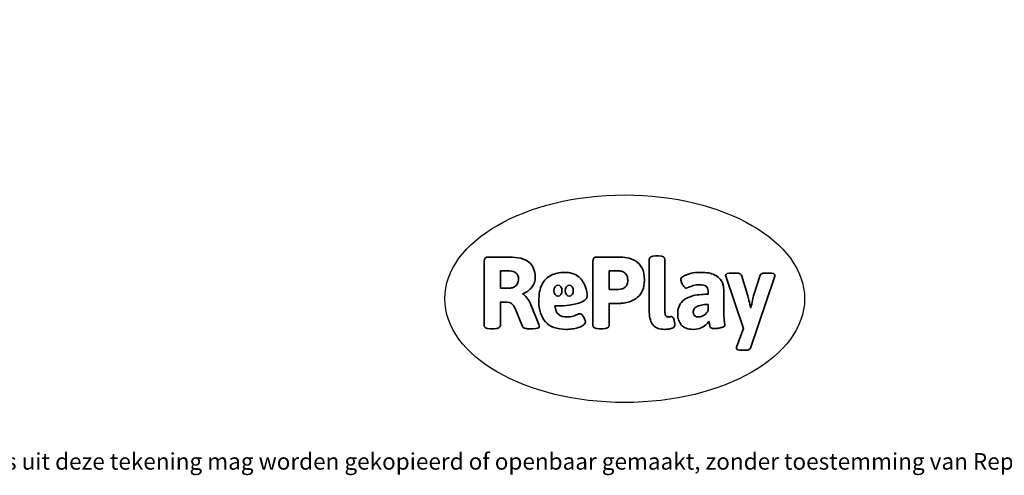
# Model space of a CAD drawing. Units: millimetres. Extents: x -4534 to 405805, y -3372 to 3433.
# Drawn here: x -1796 to 3266, y -3372 to -1030 of the extents above; entities that cross this region are included whole.
import ezdxf

# ---------------------------------------------------------------- set-up
doc = ezdxf.new("R2010")
doc.units = ezdxf.units.MM
doc.layers.add('Benaming', color=7, linetype='Continuous', lineweight=20, true_color=0x00a19a)
doc.layers.add('Logo-Copywrite', color=7, linetype='Continuous')
doc.styles.get("Standard").update_dxf_attribs({"font": 'arial.ttf'})
doc.styles.add('VR Benaming txt 140', font='arial.ttf', dxfattribs={"height": 140})

# ---------------------------------------------------------------- blocks, each defined once
blk = doc.blocks.new('onderschrift')
at = {"layer": 'Logo-Copywrite'}
blk.add_ellipse((1314.4, -2464.5), major_axis=(924.9, 0), ratio=0.576701, dxfattribs=at)
at = {"layer": 'Logo-Copywrite', "lineweight": 35}
for points, knots in [([(623.9, -2618.7), (602.2, -2618.7), (591.4, -2612.9), (591.4, -2601.3), (591.4, -2601.3), (591.4, -2271.9), (591.4, -2271.9), (591.4, -2257.5), (598.6, -2250.2), (613.1, -2250.2), (613.1, -2250.2), (719, -2250.2), (719, -2250.2), (766.1, -2250.2), (800.4, -2259.1), (822, -2276.8), (843.5, -2294.6), (854.3, -2319.7), (854.3, -2352.3), (854.3, -2373.3), (848.4, -2391.2), (836.6, -2405.9), (824.8, -2420.5), (809.5, -2431.5), (790.7, -2438.7), (790.7, -2438.7), (790.7, -2440.9), (790.7, -2440.9), (797.6, -2443.4), (804.7, -2449.5), (811.9, -2459.1), (819.1, -2468.7), (825.1, -2479.3), (829.8, -2490.9), (829.8, -2490.9), (872.5, -2597.5), (872.5, -2597.5), (874.3, -2602.3), (875.3, -2605.7), (875.3, -2607.9), (875.3, -2615.1), (864.4, -2618.7), (842.7, -2618.7), (842.7, -2618.7), (820.4, -2618.7), (820.4, -2618.7), (812.4, -2618.7), (805.6, -2617.9), (800, -2616.3), (794.4, -2614.7), (790.7, -2611.7), (788.9, -2607.3), (788.9, -2607.3), (751.1, -2514.2), (751.1, -2514.2), (745.6, -2503.4), (739.6, -2495.2), (732.9, -2489.8), (726.2, -2484.3), (713.9, -2481.6), (696.2, -2481.6), (696.2, -2481.6), (675, -2481.6), (675, -2481.6), (675, -2481.6), (675, -2601.3), (675, -2601.3), (675, -2612.9), (664.1, -2618.7), (642.4, -2618.7), (642.4, -2618.7), (623.9, -2618.7), (623.9, -2618.7)], [0, 0, 0, 0, 1, 1, 1, 2, 2, 2, 3, 3, 3, 4, 4, 4, 5, 5, 5, 6, 6, 6, 7, 7, 7, 8, 8, 8, 9, 9, 9, 10, 10, 10, 11, 11, 11, 12, 12, 12, 13, 13, 13, 14, 14, 14, 15, 15, 15, 16, 16, 16, 17, 17, 17, 18, 18, 18, 19, 19, 19, 20, 20, 20, 21, 21, 21, 22, 22, 22, 23, 23, 23, 24, 24, 24, 24]), ([(1183.3, -2618.7), (1161.6, -2618.7), (1150.7, -2612.9), (1150.7, -2601.3), (1150.7, -2601.3), (1150.7, -2271.9), (1150.7, -2271.9), (1150.7, -2257.5), (1158, -2250.2), (1172.5, -2250.2), (1172.5, -2250.2), (1286.5, -2250.2), (1286.5, -2250.2), (1298.5, -2250.2), (1311.9, -2251.6), (1326.7, -2254.3), (1341.6, -2257), (1355.8, -2262.4), (1369.4, -2270.3), (1383, -2278.3), (1394.1, -2290.2), (1402.8, -2306.2), (1411.5, -2322.1), (1415.8, -2343.1), (1415.8, -2369.2), (1415.8, -2390.2), (1412.6, -2407.8), (1406, -2421.9), (1399.5, -2436), (1391.1, -2447.5), (1380.8, -2456.4), (1370.5, -2465.2), (1359.6, -2471.9), (1348.2, -2476.5), (1336.8, -2481), (1326, -2484.1), (1315.9, -2485.7), (1305.7, -2487.3), (1297.8, -2488.2), (1292, -2488.2), (1292, -2488.2), (1234.4, -2488.2), (1234.4, -2488.2), (1234.4, -2488.2), (1234.4, -2601.3), (1234.4, -2601.3), (1234.4, -2612.9), (1223.5, -2618.7), (1201.8, -2618.7), (1201.8, -2618.7), (1183.3, -2618.7), (1183.3, -2618.7)], [0, 0, 0, 0, 1, 1, 1, 2, 2, 2, 3, 3, 3, 4, 4, 4, 5, 5, 5, 6, 6, 6, 7, 7, 7, 8, 8, 8, 9, 9, 9, 10, 10, 10, 11, 11, 11, 12, 12, 12, 13, 13, 13, 14, 14, 14, 15, 15, 15, 16, 16, 16, 17, 17, 17, 17]), ([(1520.3, -2622), (1507.7, -2622), (1496.3, -2620.3), (1486.4, -2616.8), (1476.4, -2613.4), (1468.1, -2608.1), (1461.4, -2600.8), (1454.7, -2593.6), (1449.6, -2584.4), (1446.2, -2573.4), (1442.7, -2562.3), (1441, -2549.2), (1441, -2534), (1441, -2534), (1441, -2262.1), (1441, -2262.1), (1441, -2250.5), (1451.9, -2244.7), (1473.6, -2244.7), (1473.6, -2244.7), (1488.8, -2244.7), (1488.8, -2244.7), (1510.6, -2244.7), (1521.4, -2250.5), (1521.4, -2262.1), (1521.4, -2262.1), (1521.4, -2535.1), (1521.4, -2535.1), (1521.4, -2543), (1523, -2548.9), (1526, -2552.7), (1529.1, -2556.5), (1534.1, -2558.4), (1541, -2558.4), (1543.5, -2558.4), (1546.2, -2558.1), (1549.1, -2557.3), (1552, -2556.6), (1554.2, -2556.3), (1555.7, -2556.3), (1559.3, -2556.3), (1562.4, -2559.3), (1564.9, -2565.2), (1567.4, -2571.2), (1569.3, -2577.4), (1570.6, -2583.7), (1571.9, -2590), (1572.5, -2593.9), (1572.5, -2595.4), (1572.5, -2603.7), (1569.3, -2609.8), (1563, -2613.6), (1556.6, -2617.4), (1549.4, -2619.7), (1541.3, -2620.6), (1533.1, -2621.5), (1526.1, -2622), (1520.3, -2622)], [0, 0, 0, 0, 1, 1, 1, 2, 2, 2, 3, 3, 3, 4, 4, 4, 5, 5, 5, 6, 6, 6, 7, 7, 7, 8, 8, 8, 9, 9, 9, 10, 10, 10, 11, 11, 11, 12, 12, 12, 13, 13, 13, 14, 14, 14, 15, 15, 15, 16, 16, 16, 17, 17, 17, 18, 18, 18, 19, 19, 19, 19]), ([(675, -2409.4), (675, -2409.4), (726.6, -2409.4), (726.6, -2409.4), (734.2, -2409.4), (741.2, -2407.3), (747.5, -2403.1), (753.9, -2399), (758.9, -2393.4), (762.7, -2386.3), (766.5, -2379.2), (768.4, -2371.4), (768.4, -2362.7), (768.4, -2350), (764.4, -2339.9), (756.2, -2332.5), (748.1, -2325.1), (736.9, -2321.4), (722.8, -2321.4), (722.8, -2321.4), (675, -2321.4), (675, -2321.4), (675, -2321.4), (675, -2409.4), (675, -2409.4)], [0, 0, 0, 0, 1, 1, 1, 2, 2, 2, 3, 3, 3, 4, 4, 4, 5, 5, 5, 6, 6, 6, 7, 7, 7, 8, 8, 8, 8]), ([(1234.4, -2416.4), (1234.4, -2416.4), (1282.7, -2416.4), (1282.7, -2416.4), (1287.8, -2416.4), (1293.1, -2415.8), (1298.8, -2414.5), (1304.4, -2413.3), (1309.5, -2410.9), (1314.2, -2407.5), (1318.9, -2404), (1322.7, -2399.2), (1325.6, -2393.1), (1328.5, -2386.9), (1330, -2379), (1330, -2369.2), (1330, -2356.1), (1327.4, -2346.2), (1322.4, -2339.3), (1317.3, -2332.4), (1311.2, -2327.7), (1303.9, -2325.2), (1296.7, -2322.7), (1289.6, -2321.4), (1282.7, -2321.4), (1282.7, -2321.4), (1234.4, -2321.4), (1234.4, -2321.4), (1234.4, -2321.4), (1234.4, -2416.4), (1234.4, -2416.4)], [0, 0, 0, 0, 1, 1, 1, 2, 2, 2, 3, 3, 3, 4, 4, 4, 5, 5, 5, 6, 6, 6, 7, 7, 7, 8, 8, 8, 9, 9, 9, 10, 10, 10, 10]), ([(1121.4, -2453.6), (1121.4, -2440.4), (1118.3, -2420.7), (1110.5, -2399.5), (1102.7, -2378.3), (1090.3, -2361.3), (1073.3, -2348.5), (1056.3, -2335.6), (1033.5, -2329.2), (1004.8, -2329.2), (979.1, -2329.2), (956.3, -2334.1), (936.4, -2343.9), (916.5, -2353.6), (900.9, -2369.4), (889.7, -2391.1), (878.4, -2412.8), (872.8, -2441.6), (872.8, -2477.5), (872.8, -2521.3), (884.1, -2556.4), (906.8, -2582.6), (929.4, -2608.9), (965.4, -2622), (1014.6, -2622), (1022.2, -2622), (1031.5, -2621.3), (1042.6, -2619.8), (1053.6, -2618.4), (1064.5, -2616), (1075.2, -2612.8), (1085.9, -2609.5), (1094.7, -2605.4), (1101.8, -2600.5), (1108.9, -2595.6), (1112.4, -2589.8), (1112.4, -2582.9), (1112.4, -2579.3), (1110.9, -2574.2), (1107.8, -2567.7), (1104.7, -2561.2), (1101, -2555.2), (1096.6, -2549.7), (1092.3, -2544.3), (1088.1, -2541.6), (1084.2, -2541.6), (1081.6, -2541.6), (1077.4, -2542.9), (1071.4, -2545.7), (1065.4, -2548.4), (1058, -2551.2), (1049.1, -2554.1), (1040.2, -2557), (1030, -2558.4), (1018.4, -2558.4), (1000.7, -2558.4), (986.3, -2554.4), (975.2, -2546.2), (964.2, -2538.1), (957.2, -2523), (955.9, -2501.6), (959.9, -2501.6), (962.3, -2501.6), (967.5, -2501.6), (1057.4, -2501.6), (1121.4, -2478.9), (1121.4, -2453.6)], [0, 0, 0, 0, 1, 1, 1, 2, 2, 2, 3, 3, 3, 4, 4, 4, 5, 5, 5, 6, 6, 6, 7, 7, 7, 8, 8, 8, 9, 9, 9, 10, 10, 10, 11, 11, 11, 12, 12, 12, 13, 13, 13, 14, 14, 14, 15, 15, 15, 16, 16, 16, 17, 17, 17, 18, 18, 18, 19, 19, 19, 20, 20, 20, 21, 21, 21, 22, 22, 22, 22]), ([(1667.5, -2622), (1638.2, -2622), (1617.5, -2614.3), (1605.3, -2598.9), (1593.2, -2583.5), (1587.1, -2564.8), (1587.1, -2542.7), (1587.1, -2531.5), (1588.8, -2520), (1592.3, -2508.2), (1595.7, -2496.4), (1602.7, -2485.5), (1613.2, -2475.3), (1623.7, -2465.2), (1639.4, -2457), (1660.2, -2450.9), (1681, -2444.7), (1708.6, -2441.6), (1743, -2441.6), (1743, -2441.6), (1743, -2423.7), (1743, -2423.7), (1743, -2413.2), (1739.7, -2405.4), (1733, -2400.4), (1726.3, -2395.3), (1715.5, -2392.7), (1700.7, -2392.7), (1687.6, -2392.7), (1676.3, -2394.2), (1666.7, -2397.1), (1657.1, -2400), (1649.3, -2402.9), (1643.4, -2405.8), (1637.4, -2408.7), (1633.3, -2410.1), (1631.1, -2410.1), (1627.5, -2410.1), (1623.4, -2407.3), (1618.9, -2401.7), (1614.4, -2396.1), (1610.6, -2389.8), (1607.5, -2382.7), (1604.4, -2375.6), (1602.9, -2370.3), (1602.9, -2366.7), (1602.9, -2360.5), (1607.3, -2354.5), (1616.2, -2348.7), (1625.1, -2343), (1637.4, -2338.2), (1653.1, -2334.6), (1668.9, -2331), (1686.7, -2329.2), (1706.6, -2329.2), (1735.2, -2329.2), (1758.1, -2333.1), (1775.1, -2340.9), (1792.1, -2348.7), (1804.4, -2359.3), (1812, -2372.9), (1819.6, -2386.5), (1823.4, -2402.2), (1823.4, -2419.9), (1823.4, -2419.9), (1823.4, -2522), (1823.4, -2522), (1823.4, -2540.9), (1824, -2555.3), (1825.1, -2565.2), (1826.1, -2575.2), (1827.2, -2582.6), (1828.3, -2587.5), (1829.4, -2592.4), (1829.9, -2596.8), (1829.9, -2600.8), (1829.9, -2604.1), (1827.5, -2606.8), (1822.6, -2609), (1817.7, -2611.1), (1811.8, -2612.9), (1804.7, -2614.4), (1797.6, -2615.8), (1790.7, -2616.8), (1784, -2617.4), (1777.3, -2617.9), (1772.4, -2618.2), (1769.1, -2618.2), (1763.3, -2618.2), (1759.1, -2616.1), (1756.3, -2611.9), (1753.6, -2607.8), (1751.7, -2602.7), (1750.6, -2596.7), (1749.5, -2590.8), (1748.5, -2585.4), (1747.4, -2580.7), (1746.3, -2582.9), (1742.6, -2587.3), (1736.2, -2594), (1729.9, -2600.7), (1721, -2607.1), (1709.6, -2613), (1698.2, -2619), (1684.2, -2622), (1667.5, -2622)], [0, 0, 0, 0, 1, 1, 1, 2, 2, 2, 3, 3, 3, 4, 4, 4, 5, 5, 5, 6, 6, 6, 7, 7, 7, 8, 8, 8, 9, 9, 9, 10, 10, 10, 11, 11, 11, 12, 12, 12, 13, 13, 13, 14, 14, 14, 15, 15, 15, 16, 16, 16, 17, 17, 17, 18, 18, 18, 19, 19, 19, 20, 20, 20, 21, 21, 21, 22, 22, 22, 23, 23, 23, 24, 24, 24, 25, 25, 25, 26, 26, 26, 27, 27, 27, 28, 28, 28, 29, 29, 29, 30, 30, 30, 31, 31, 31, 32, 32, 32, 33, 33, 33, 34, 34, 34, 35, 35, 35, 35]), ([(1921.2, -2729.6), (1899.4, -2729.6), (1888.6, -2725.7), (1888.6, -2718.1), (1888.6, -2716.7), (1888.8, -2715.2), (1889.1, -2713.5), (1889.5, -2711.9), (1890, -2710.2), (1890.8, -2708.4), (1890.8, -2708.4), (1925.1, -2616.8), (1925.1, -2616.8), (1925.1, -2616.8), (1835.3, -2354.2), (1835.3, -2354.2), (1835, -2352.4), (1834.5, -2350.6), (1834, -2349), (1833.4, -2347.4), (1833.2, -2345.9), (1833.2, -2344.4), (1833.2, -2336.4), (1844.2, -2332.5), (1866.3, -2332.5), (1866.3, -2332.5), (1883.7, -2332.5), (1883.7, -2332.5), (1891.7, -2332.5), (1898.4, -2333.3), (1903.8, -2334.9), (1909.2, -2336.5), (1912.7, -2339.5), (1914.1, -2343.9), (1914.1, -2343.9), (1946.2, -2444.4), (1946.2, -2444.4), (1948, -2450.5), (1950.3, -2460.1), (1953.2, -2473.1), (1956.1, -2486.2), (1958.8, -2498.5), (1961.4, -2510.1), (1961.4, -2510.1), (1963.5, -2510.1), (1963.5, -2510.1), (1966.1, -2498.5), (1968.8, -2486.1), (1971.7, -2472.9), (1974.6, -2459.7), (1976.9, -2450.2), (1978.8, -2444.4), (1978.8, -2444.4), (2010.8, -2343.9), (2010.8, -2343.9), (2012.2, -2339.5), (2015.7, -2336.5), (2021.1, -2334.9), (2026.6, -2333.3), (2033.3, -2332.5), (2041.2, -2332.5), (2041.2, -2332.5), (2054.3, -2332.5), (2054.3, -2332.5), (2076, -2332.5), (2086.9, -2336.4), (2086.9, -2344.4), (2086.9, -2346.9), (2086.3, -2350.2), (2085.2, -2354.2), (2085.2, -2354.2), (1960.8, -2718.1), (1960.8, -2718.1), (1959.4, -2722.5), (1955.9, -2725.5), (1950.5, -2727.1), (1945.1, -2728.7), (1938.4, -2729.6), (1930.4, -2729.6), (1930.4, -2729.6), (1921.2, -2729.6), (1921.2, -2729.6)], [0, 0, 0, 0, 1, 1, 1, 2, 2, 2, 3, 3, 3, 4, 4, 4, 5, 5, 5, 6, 6, 6, 7, 7, 7, 8, 8, 8, 9, 9, 9, 10, 10, 10, 11, 11, 11, 12, 12, 12, 13, 13, 13, 14, 14, 14, 15, 15, 15, 16, 16, 16, 17, 17, 17, 18, 18, 18, 19, 19, 19, 20, 20, 20, 21, 21, 21, 22, 22, 22, 23, 23, 23, 24, 24, 24, 25, 25, 25, 26, 26, 26, 27, 27, 27, 27]), ([(956.1, -2443.4), (947.9, -2432.3), (947.9, -2414.3), (956.1, -2403.2), (964.2, -2392.1), (977.5, -2392.1), (985.7, -2403.2), (993.9, -2414.3), (993.9, -2432.3), (985.7, -2443.4), (977.5, -2454.5), (964.2, -2454.5), (956.1, -2443.4)], [0, 0, 0, 0, 1, 1, 1, 2, 2, 2, 3, 3, 3, 4, 4, 4, 4]), ([(1014.5, -2403.2), (1022.6, -2392.1), (1035.9, -2392.1), (1044.1, -2403.2), (1052.3, -2414.3), (1052.3, -2432.3), (1044.1, -2443.4), (1035.9, -2454.5), (1022.6, -2454.5), (1014.5, -2443.4), (1006.3, -2432.3), (1006.3, -2414.3), (1014.5, -2403.2)], [0, 0, 0, 0, 1, 1, 1, 2, 2, 2, 3, 3, 3, 4, 4, 4, 4]), ([(1694.1, -2558.4), (1704.6, -2558.4), (1714.3, -2555.2), (1723.2, -2548.7), (1732.1, -2542.1), (1738.7, -2534), (1743, -2524.2), (1743, -2524.2), (1743, -2494.3), (1743, -2494.3), (1730, -2494.3), (1718.8, -2495.2), (1709.4, -2497), (1699.9, -2498.9), (1692.1, -2501.4), (1685.7, -2504.7), (1679.4, -2507.9), (1674.7, -2512.1), (1671.6, -2517.1), (1668.5, -2522.2), (1667, -2528), (1667, -2534.5), (1667, -2541.4), (1669.2, -2547.1), (1673.8, -2551.6), (1678.3, -2556.2), (1685.1, -2558.4), (1694.1, -2558.4)], [0, 0, 0, 0, 1, 1, 1, 2, 2, 2, 3, 3, 3, 4, 4, 4, 5, 5, 5, 6, 6, 6, 7, 7, 7, 8, 8, 8, 9, 9, 9, 9])]:
    blk.add_open_spline(points, degree=3, knots=knots, dxfattribs=at)
at = {"layer": 'Logo-Copywrite', "insert": (-4540.5, -3258), "char_height": 85, "attachment_point": 1}
blk.add_mtext_dynamic_manual_height_columns('{\\fAsap|b0|i0|c0|p2;Copyright © Replay Profs in Playgrounds B.V. Niets uit deze tekening mag worden gekopieerd of openbaar gemaakt, zonder toestemming van Replay Profs in Playgrounds B.V.}', width=10615.551, gutter_width=10, heights=[0], dxfattribs=at)

msp = doc.modelspace()

# ---------------------------------------------------------------- block references
msp.add_blockref('onderschrift', (0, 0))

# ---------------------------------------------------------------- texts
at = {"layer": 'Benaming', "insert": (-4137.5, -1032.5), "char_height": 140, "attachment_point": 1, "style": 'VR Benaming txt 140'}
msp.add_mtext_dynamic_manual_height_columns('\\pi2921.65973;{\\fOpen Sans|b0|i0|c0|p34;\\H0.83333x;VPL-07-1609 - Parcourstoestel Kian}', width=8472.759, gutter_width=12.5, heights=[0], dxfattribs=at)

doc.saveas('drawing.dxf')
